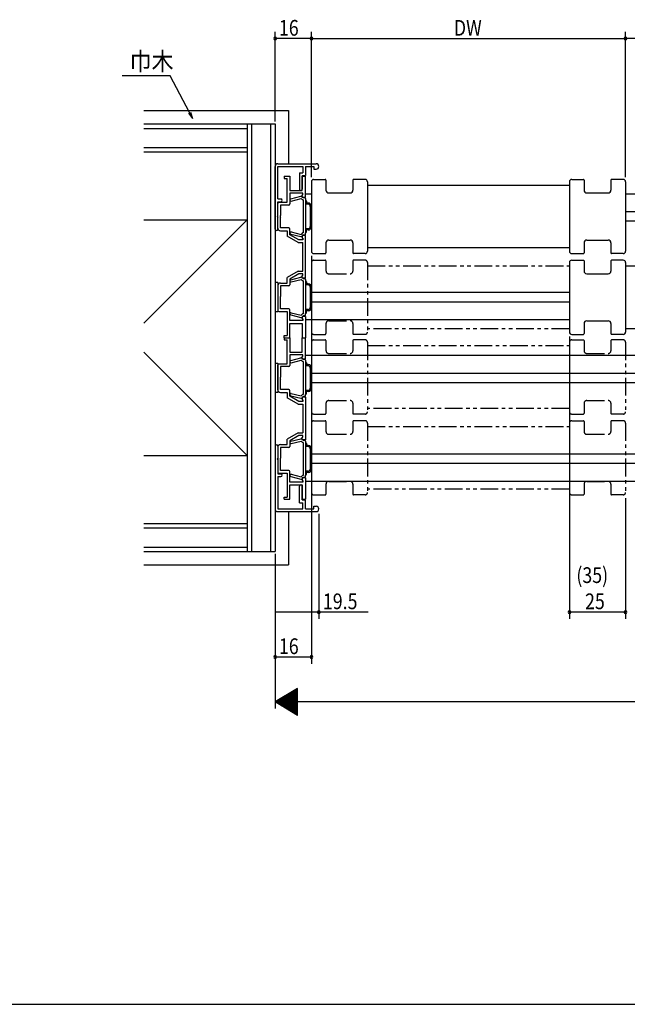
# Model space of a CAD drawing. Extents: x 19 to 1171, y 16 to 831.
# Drawn here: x 448 to 719, y 16 to 455 of the extents above; entities that cross this region are included whole.
import ezdxf

# ---------------------------------------------------------------- set-up
doc = ezdxf.new("R2010")
doc.units = 0
doc.linetypes.add('PHANTOM2', pattern=[31.75, 15.875, -3.175, 3.175, -3.175, 3.175, -3.175])
for name, color, linetype in [('KI1', 7, 'CONTINUOUS'), ('KI2', 4, 'CONTINUOUS'), ('OS', 2, 'CONTINUOUS'), ('PH', 6, 'PHANTOM2'), ('SU', 3, 'CONTINUOUS'), ('WK', 7, 'CONTINUOUS')]:
    doc.layers.add(name, color=color, linetype=linetype)
doc.styles.get("Standard").update_dxf_attribs({"font": 'romans.shx', "width": 0.83, "bigfont": 'extfont.shx'})

msp = doc.modelspace()

# ---------------------------------------------------------------- linework, layer by layer
at = {"layer": 'KI1'}
for p, q in [((562.82, 390.73), (579.92, 390.73)), ((561.62, 361.53), (561.62, 389.53)), ((562.82, 375.03), (562.82, 389.53)), ((562.82, 389.53), (574.02, 389.53)), ((572.52, 386.73), (572.52, 379.43)), ((572.52, 386.73), (574.02, 386.73)), ((574.02, 389.53), (574.02, 386.73)), ((575.22, 389.53), (575.22, 385.53)), ((575.22, 389.53), (578.92, 389.53)), ((578.92, 389.53), (578.92, 388.33)), ((578.92, 388.33), (579.92, 388.33)), ((565.72, 385.23), (568.22, 385.23)), ((565.72, 385.23), (565.72, 384.23)), ((565.72, 384.23), (566.97, 384.23)), ((566.97, 373.58), (566.97, 384.23)), ((568.22, 385.23), (568.22, 378.83)), ((573.72, 385.53), (575.22, 385.53)), ((573.72, 385.53), (573.72, 379.43)), ((573.72, 385.23), (575.22, 385.23)), ((573.72, 378.83), (573.72, 385.23)), ((575.22, 375.73), (575.22, 385.23)), ((577.82, 382.73), (577.82, 351.73)), ((578.82, 383.73), (584.02, 383.73)), ((584.32, 383.43), (584.32, 378.93)), ((596.32, 383.43), (596.32, 378.93)), ((601.82, 383.73), (596.62, 383.73)), ((602.82, 382.73), (602.82, 351.73)), ((692.82, 382.73), (692.82, 351.73)), ((693.82, 383.73), (699.02, 383.73)), ((699.32, 383.43), (699.32, 378.93)), ((711.32, 383.43), (711.32, 378.93)), ((716.82, 383.73), (711.62, 383.73)), ((717.82, 382.73), (717.82, 351.73)), ((568.22, 378.83), (573.72, 378.83)), ((574.07, 377.63), (568.22, 377.63)), ((568.22, 377.63), (568.22, 372.83)), ((574.07, 376.88), (574.07, 377.63)), ((585.52, 377.73), (595.12, 377.73)), ((602.82, 381.23), (692.82, 381.23)), ((700.52, 377.73), (710.12, 377.73)), ((562.82, 375.03), (564.22, 375.03)), ((562.82, 367.63), (562.82, 373.83)), ((562.82, 373.83), (564.22, 373.83)), ((562.82, 362.08), (562.82, 373.08)), ((563.32, 373.58), (566.97, 373.58)), ((568.59, 375.07), (573.17, 376.22)), ((568.84, 374.1), (573.19, 375.19)), ((573.8, 374.58), (573.19, 375.19)), ((573.72, 376.88), (574.07, 376.88)), ((573.72, 375.73), (573.72, 376.88)), ((575.22, 375.73), (573.72, 375.73)), ((574.32, 375.48), (573.74, 376.06)), ((574.22, 374.58), (573.8, 374.58)), ((574.22, 374.58), (574.22, 359.89)), ((574.92, 375.48), (574.32, 375.48)), ((575.22, 375.18), (575.22, 359.98)), ((567.72, 372.33), (564.07, 372.33)), ((564.07, 372.33), (564.07, 367.63)), ((562.82, 361.53), (562.82, 366.83)), ((564.07, 362.13), (564.07, 366.83)), ((564.02, 360.88), (566.97, 360.88)), ((567.72, 362.13), (564.07, 362.13)), ((566.97, 360.88), (566.97, 358.41)), ((568.22, 359.13), (568.22, 361.63)), ((568.84, 360.37), (573.19, 359.28)), ((573.8, 359.88), (573.19, 359.28)), ((574.22, 359.88), (573.8, 359.88)), ((575.22, 359.28), (575.22, 359.95)), ((571.88, 355.58), (566.97, 358.41)), ((572.22, 356.83), (568.22, 359.13)), ((568.59, 359.4), (573.17, 358.25)), ((571.88, 355.58), (573.97, 355.58)), ((574.07, 356.83), (572.22, 356.83)), ((573.72, 358.73), (573.72, 357.58)), ((575.22, 358.73), (573.72, 358.73)), ((573.72, 357.58), (574.07, 357.58)), ((574.32, 358.98), (573.74, 358.41)), ((573.97, 342.88), (573.97, 355.58)), ((574.07, 357.58), (574.07, 356.83)), ((574.92, 358.98), (574.32, 358.98)), ((575.22, 339.73), (575.22, 358.73)), ((584.32, 355.53), (584.32, 351.03)), ((585.52, 356.73), (595.12, 356.73)), ((596.32, 355.53), (596.32, 351.03)), ((699.32, 355.53), (699.32, 351.03)), ((700.52, 356.73), (710.12, 356.73)), ((711.32, 355.53), (711.32, 351.03)), ((692.82, 353.23), (602.82, 353.23)), ((578.82, 350.73), (584.02, 350.73)), ((601.82, 350.73), (596.62, 350.73)), ((692.82, 346.73), (692.82, 315.73)), ((693.82, 350.73), (699.02, 350.73)), ((693.82, 347.73), (699.02, 347.73)), ((699.32, 347.43), (699.32, 342.93)), ((711.32, 347.43), (711.32, 342.93)), ((716.82, 350.73), (711.62, 350.73)), ((716.82, 347.73), (711.62, 347.73)), ((717.82, 346.73), (717.82, 315.73)), ((571.88, 342.88), (566.97, 340.06)), ((571.88, 342.88), (573.97, 342.88)), ((717.82, 345.23), (807.82, 345.23)), ((566.97, 337.58), (566.97, 340.06)), ((572.22, 341.63), (568.22, 339.33)), ((568.22, 339.33), (568.22, 336.83)), ((568.59, 339.07), (573.17, 340.22)), ((568.84, 338.1), (573.19, 339.19)), ((574.07, 341.63), (572.22, 341.63)), ((573.8, 338.58), (573.19, 339.19)), ((573.72, 340.88), (574.07, 340.88)), ((573.72, 339.73), (573.72, 340.88)), ((575.22, 339.73), (573.72, 339.73)), ((574.32, 339.48), (573.74, 340.06)), ((574.22, 338.58), (573.8, 338.58)), ((574.07, 340.88), (574.07, 341.63)), ((574.22, 338.58), (574.22, 323.89)), ((574.92, 339.48), (574.32, 339.48)), ((575.22, 339.18), (575.22, 323.98)), ((700.52, 341.73), (710.12, 341.73)), ((562.82, 336.38), (562.82, 325.38)), ((564.02, 337.58), (566.97, 337.58)), ((567.72, 336.33), (564.07, 336.33)), ((564.07, 336.33), (564.07, 331.63)), ((564.07, 326.13), (564.07, 330.83)), ((563.32, 324.88), (566.97, 324.88)), ((567.72, 326.13), (564.07, 326.13)), ((566.97, 324.88), (566.97, 314.23)), ((568.22, 320.83), (568.22, 325.63)), ((574.07, 320.83), (568.22, 320.83)), ((568.59, 323.4), (573.17, 322.25)), ((568.84, 324.37), (573.19, 323.28)), ((573.8, 323.88), (573.19, 323.28)), ((575.22, 322.73), (573.72, 322.73)), ((573.72, 322.73), (573.72, 321.58)), ((573.72, 321.58), (574.07, 321.58)), ((574.32, 322.98), (573.74, 322.41)), ((574.22, 323.88), (573.8, 323.88)), ((574.07, 321.58), (574.07, 320.83)), ((574.92, 322.98), (574.32, 322.98)), ((575.22, 323.28), (575.22, 323.95)), ((575.22, 322.73), (575.22, 313.23)), ((700.52, 320.73), (710.12, 320.73)), ((568.22, 319.63), (573.72, 319.63)), ((568.22, 313.23), (568.22, 319.63)), ((573.72, 319.63), (573.72, 313.23)), ((699.32, 319.53), (699.32, 315.03)), ((711.32, 319.53), (711.32, 315.03)), ((807.82, 317.23), (717.82, 317.23)), ((565.72, 314.23), (566.97, 314.23)), ((565.72, 313.23), (565.72, 314.23)), ((565.72, 313.23), (568.22, 313.23)), ((565.72, 313.23), (568.22, 313.23)), ((565.72, 313.23), (565.72, 312.23)), ((565.72, 312.23), (566.97, 312.23)), ((566.97, 301.58), (566.97, 312.23)), ((568.22, 313.23), (568.22, 306.83)), ((573.72, 313.23), (575.22, 313.23)), ((573.72, 306.83), (573.72, 313.23)), ((573.72, 313.23), (575.22, 313.23)), ((575.22, 303.73), (575.22, 313.23)), ((693.82, 314.73), (699.02, 314.73)), ((716.82, 314.73), (711.62, 314.73)), ((568.22, 306.83), (573.72, 306.83)), ((574.07, 305.63), (568.22, 305.63)), ((568.22, 305.63), (568.22, 300.83)), ((568.59, 303.07), (573.17, 304.22)), ((568.84, 302.1), (573.19, 303.19)), ((573.8, 302.58), (573.19, 303.19)), ((573.72, 304.88), (574.07, 304.88)), ((573.72, 303.73), (573.72, 304.88)), ((575.22, 303.73), (573.72, 303.73)), ((574.32, 303.48), (573.74, 304.06)), ((574.07, 304.88), (574.07, 305.63)), ((574.92, 303.48), (574.32, 303.48)), ((575.22, 303.18), (575.22, 287.98)), ((562.82, 290.08), (562.82, 301.08)), ((563.32, 301.58), (566.97, 301.58)), ((567.72, 300.33), (564.07, 300.33)), ((564.07, 300.33), (564.07, 295.63)), ((574.22, 302.58), (573.8, 302.58)), ((574.22, 302.58), (574.22, 287.89)), ((564.07, 290.13), (564.07, 294.83)), ((567.72, 290.13), (564.07, 290.13)), ((568.22, 287.13), (568.22, 289.63)), ((564.02, 288.88), (566.97, 288.88)), ((566.97, 288.88), (566.97, 286.41)), ((571.88, 283.58), (566.97, 286.41)), ((572.22, 284.83), (568.22, 287.13)), ((568.59, 287.4), (573.17, 286.25)), ((568.84, 288.37), (573.19, 287.28)), ((573.8, 287.88), (573.19, 287.28)), ((575.22, 286.73), (573.72, 286.73)), ((573.72, 286.73), (573.72, 285.58)), ((573.72, 285.58), (574.07, 285.58)), ((574.32, 286.98), (573.74, 286.41)), ((574.22, 287.88), (573.8, 287.88)), ((574.07, 285.58), (574.07, 284.83)), ((574.92, 286.98), (574.32, 286.98)), ((575.22, 287.28), (575.22, 287.95)), ((575.22, 286.73), (575.22, 267.73)), ((571.88, 283.58), (573.97, 283.58)), ((574.07, 284.83), (572.22, 284.83)), ((573.97, 283.58), (573.97, 270.88)), ((571.88, 270.88), (566.97, 268.06)), ((566.97, 265.58), (566.97, 268.06)), ((572.22, 269.63), (568.22, 267.33)), ((568.59, 267.07), (573.17, 268.22)), ((571.88, 270.88), (573.97, 270.88)), ((574.07, 269.63), (572.22, 269.63)), ((573.72, 268.88), (574.07, 268.88)), ((573.72, 267.73), (573.72, 268.88)), ((575.22, 267.73), (573.72, 267.73)), ((574.32, 267.48), (573.74, 268.06)), ((574.07, 268.88), (574.07, 269.63)), ((561.62, 264.93), (561.62, 236.93)), ((562.82, 264.93), (562.82, 259.63)), ((562.82, 264.38), (562.82, 253.38)), ((564.02, 265.58), (566.97, 265.58)), ((564.07, 264.33), (564.07, 259.63)), ((567.72, 264.33), (564.07, 264.33)), ((568.22, 267.33), (568.22, 264.83)), ((568.84, 266.1), (573.19, 267.19)), ((573.8, 266.58), (573.19, 267.19)), ((574.22, 266.58), (573.8, 266.58)), ((574.22, 266.58), (574.22, 251.89)), ((574.92, 267.48), (574.32, 267.48)), ((575.22, 267.18), (575.22, 251.98)), ((562.82, 258.83), (562.82, 252.63)), ((564.07, 254.13), (564.07, 258.83)), ((562.82, 252.63), (564.22, 252.63)), ((562.82, 251.43), (562.82, 236.93)), ((562.82, 251.43), (564.22, 251.43)), ((563.32, 252.88), (566.97, 252.88)), ((567.72, 254.13), (564.07, 254.13)), ((566.97, 252.88), (566.97, 242.23)), ((568.22, 248.83), (568.22, 253.63)), ((568.59, 251.4), (573.17, 250.25)), ((568.84, 252.37), (573.19, 251.28)), ((573.8, 251.88), (573.19, 251.28)), ((575.22, 250.73), (573.72, 250.73)), ((573.72, 250.73), (573.72, 249.58)), ((574.32, 250.98), (573.74, 250.41)), ((574.22, 251.88), (573.8, 251.88)), ((574.92, 250.98), (574.32, 250.98)), ((575.22, 251.28), (575.22, 251.95)), ((575.22, 250.73), (575.22, 241.23)), ((574.07, 248.83), (568.22, 248.83)), ((568.22, 247.63), (573.72, 247.63)), ((568.22, 241.23), (568.22, 247.63)), ((572.52, 239.73), (572.52, 247.03)), ((573.72, 249.58), (574.07, 249.58)), ((573.72, 247.63), (573.72, 241.23)), ((573.72, 240.93), (573.72, 247.03)), ((574.07, 249.58), (574.07, 248.83)), ((565.72, 242.23), (566.97, 242.23)), ((565.72, 241.23), (565.72, 242.23)), ((562.82, 236.93), (574.02, 236.93)), ((565.72, 241.23), (568.22, 241.23)), ((572.52, 239.73), (574.02, 239.73)), ((573.72, 241.23), (575.22, 241.23)), ((573.72, 240.93), (575.22, 240.93)), ((574.02, 236.93), (574.02, 239.73)), ((575.22, 236.93), (575.22, 240.93)), ((575.22, 236.93), (578.92, 236.93)), ((578.92, 238.13), (579.92, 238.13)), ((578.92, 236.93), (578.92, 238.13)), ((562.82, 235.73), (579.92, 235.73))]:
    msp.add_line(p, q, dxfattribs=at)
for centre, radius, start, end in [((562.82, 389.53), 1.2, 90, 180), ((579.92, 389.53), 1.2, 270, 90), ((578.82, 382.73), 1, 90, 180), ((584.02, 383.43), 0.3, 0, 90), ((596.62, 383.43), 0.3, 90, 180), ((601.82, 382.73), 1, 0, 90), ((693.82, 382.73), 1, 90, 180), ((699.02, 383.43), 0.3, 0, 90), ((711.62, 383.43), 0.3, 90, 180), ((716.82, 382.73), 1, 0, 90), ((573.12, 379.43), 0.6, 180, 0), ((585.52, 378.93), 1.2, 180, 270), ((595.12, 378.93), 1.2, 270, 0), ((700.52, 378.93), 1.2, 180, 270), ((710.12, 378.93), 1.2, 270, 0), ((563.32, 373.08), 0.5, 90, 180), ((564.22, 374.43), 0.6, 270, 90), ((568.72, 374.58), 0.5, 104.073, 284.073), ((573.32, 375.63), 0.6, 45.089, 104.073), ((574.92, 375.18), 0.3, 0, 90), ((567.72, 372.83), 0.5, 270, 360), ((563.12, 367.23), 0.5, 126.8699, 233.1301), ((564.37, 367.23), 0.5, 126.8699, 233.1301), ((562.22, 361.53), 0.6, 180, 0), ((564.02, 362.08), 1.2, 180, 270), ((567.72, 361.63), 0.5, 360, 90), ((568.72, 359.88), 0.5, 75.927, 255.927), ((573.32, 358.83), 0.6, 255.927, 314.911), ((574.92, 359.28), 0.3, 270, 0), ((585.52, 355.53), 1.2, 90, 180), ((595.12, 355.53), 1.2, 0, 90), ((700.52, 355.53), 1.2, 90, 180), ((710.12, 355.53), 1.2, 0, 90), ((578.82, 351.73), 1, 180, 270), ((584.02, 351.03), 0.3, 270, 0), ((596.62, 351.03), 0.3, 180, 270), ((601.82, 351.73), 1, 270, 0), ((693.82, 351.73), 1, 180, 270), ((699.02, 351.03), 0.3, 270, 0), ((711.62, 351.03), 0.3, 180, 270), ((716.82, 351.73), 1, 270, 0), ((693.82, 346.73), 1, 90, 180), ((699.02, 347.43), 0.3, 0, 90), ((711.62, 347.43), 0.3, 90, 180), ((716.82, 346.73), 1, 0, 90), ((700.52, 342.93), 1.2, 180, 270), ((710.12, 342.93), 1.2, 270, 0), ((568.72, 338.58), 0.5, 104.073, 284.073), ((573.32, 339.63), 0.6, 45.089, 104.073), ((574.92, 339.18), 0.3, 0, 90), ((564.02, 336.38), 1.2, 90, 180), ((567.72, 336.83), 0.5, 270, 0), ((564.37, 331.23), 0.5, 126.8699, 233.1301), ((563.32, 325.38), 0.5, 180, 270), ((567.72, 325.63), 0.5, 0, 90), ((568.72, 323.88), 0.5, 75.927, 255.927), ((573.32, 322.83), 0.6, 255.927, 314.911), ((574.92, 323.28), 0.3, 270, 0), ((700.52, 319.53), 1.2, 90, 180), ((710.12, 319.53), 1.2, 0, 90), ((693.82, 315.73), 1, 180, 270), ((699.02, 315.03), 0.3, 270, 0), ((711.62, 315.03), 0.3, 180, 270), ((716.82, 315.73), 1, 270, 0), ((568.72, 302.58), 0.5, 104.073, 284.073), ((573.32, 303.63), 0.6, 45.089, 104.073), ((574.92, 303.18), 0.3, 0, 90), ((563.32, 301.08), 0.5, 90, 180), ((567.72, 300.83), 0.5, 270, 360), ((564.37, 295.23), 0.5, 126.8699, 233.1301), ((564.02, 290.08), 1.2, 180, 270), ((567.72, 289.63), 0.5, 360, 90), ((568.72, 287.88), 0.5, 75.927, 255.927), ((573.32, 286.83), 0.6, 255.927, 314.911), ((574.92, 287.28), 0.3, 270, 0), ((573.32, 267.63), 0.6, 45.089, 104.073), ((562.22, 264.93), 0.6, 0, 180), ((564.02, 264.38), 1.2, 90, 180), ((567.72, 264.83), 0.5, 270, 0), ((568.72, 266.58), 0.5, 104.073, 284.073), ((574.92, 267.18), 0.3, 0, 90), ((563.12, 259.23), 0.5, 126.8699, 233.1301), ((564.37, 259.23), 0.5, 126.8699, 233.1301), ((563.32, 253.38), 0.5, 180, 270), ((564.22, 252.03), 0.6, 270, 90), ((567.72, 253.63), 0.5, 0, 90), ((568.72, 251.88), 0.5, 75.927, 255.927), ((573.32, 250.83), 0.6, 255.927, 314.911), ((574.92, 251.28), 0.3, 270, 0), ((573.12, 247.03), 0.6, 0, 180), ((562.82, 236.93), 1.2, 180, 270), ((579.92, 236.93), 1.2, 270, 90)]:
    msp.add_arc(centre, radius, start, end, dxfattribs=at)
at = {"layer": 'KI2'}
for p, q in [((577.82, 377.23), (575.22, 377.23)), ((575.62, 374.09), (575.62, 373.23)), ((576.32, 373.23), (575.62, 373.23)), ((1065.42, 377.23), (717.82, 377.23)), ((576.32, 372.73), (575.22, 372.73)), ((577.32, 371.73), (577.32, 362.73)), ((577.82, 371.73), (577.82, 362.73)), ((880.67, 369.33), (717.82, 369.33)), ((880.67, 365.13), (717.82, 365.13)), ((576.32, 361.73), (575.22, 361.73)), ((576.32, 361.23), (575.62, 361.23)), ((575.62, 360.38), (575.62, 361.23)), ((562.82, 337.78), (561.62, 337.78)), ((561.62, 337.78), (561.62, 324.78)), ((562.82, 337.78), (562.82, 324.78)), ((575.62, 338.09), (575.62, 337.23)), ((576.32, 336.73), (575.22, 336.73)), ((576.32, 337.23), (575.62, 337.23)), ((577.32, 335.73), (577.32, 326.73)), ((577.82, 335.73), (577.82, 326.73)), ((692.82, 333.33), (577.82, 333.33)), ((692.82, 329.13), (577.82, 329.13)), ((562.82, 324.78), (561.62, 324.78)), ((576.32, 325.73), (575.22, 325.73)), ((576.32, 325.23), (575.62, 325.23)), ((575.62, 324.38), (575.62, 325.23)), ((692.82, 321.23), (575.22, 321.23)), ((807.82, 305.23), (575.22, 305.23)), ((562.82, 301.78), (561.62, 301.78)), ((561.62, 301.78), (561.62, 288.78)), ((562.82, 301.78), (562.82, 288.78)), ((576.32, 300.73), (575.22, 300.73)), ((575.62, 302.09), (575.62, 301.23)), ((576.32, 301.23), (575.62, 301.23)), ((577.32, 299.73), (577.32, 290.73)), ((577.82, 299.73), (577.82, 290.73)), ((807.82, 297.33), (577.82, 297.33)), ((576.32, 289.73), (575.22, 289.73)), ((807.82, 293.13), (577.82, 293.13)), ((562.82, 288.78), (561.62, 288.78)), ((576.32, 289.23), (575.62, 289.23)), ((575.62, 288.38), (575.62, 289.23)), ((576.32, 264.73), (575.22, 264.73)), ((575.62, 266.09), (575.62, 265.23)), ((576.32, 265.23), (575.62, 265.23)), ((577.32, 263.73), (577.32, 254.73)), ((577.82, 263.73), (577.82, 254.73)), ((880.67, 261.33), (577.82, 261.33)), ((880.67, 257.13), (577.82, 257.13)), ((576.32, 253.73), (575.22, 253.73)), ((576.32, 253.23), (575.62, 253.23)), ((575.62, 252.38), (575.62, 253.23)), ((922.82, 249.23), (575.22, 249.23))]:
    msp.add_line(p, q, dxfattribs=at)
for centre, radius, start, end in [((575.22, 374.09), 0.4, 0, 90), ((576.32, 371.73), 1.5, 0, 90), ((576.32, 371.73), 1, 0, 90), ((575.22, 360.38), 0.4, 270, 0), ((576.32, 362.73), 1, 270, 0), ((576.32, 362.73), 1.5, 270, 0), ((575.22, 338.09), 0.4, 0, 90), ((576.32, 335.73), 1.5, 0, 90), ((576.32, 335.73), 1, 0, 90), ((576.32, 326.73), 1, 270, 0), ((576.32, 326.73), 1.5, 270, 0), ((575.22, 324.38), 0.4, 270, 0), ((575.22, 302.09), 0.4, 0, 90), ((576.32, 299.73), 1.5, 0, 90), ((576.32, 299.73), 1, 0, 90), ((576.32, 290.73), 1, 270, 0), ((576.32, 290.73), 1.5, 270, 0), ((575.22, 288.38), 0.4, 270, 0), ((575.22, 266.09), 0.4, 0, 90), ((576.32, 263.73), 1.5, 0, 90), ((576.32, 263.73), 1, 0, 90), ((576.32, 254.73), 1, 270, 0), ((576.32, 254.73), 1.5, 270, 0), ((575.22, 252.38), 0.4, 270, 0)]:
    msp.add_arc(centre, radius, start, end, dxfattribs=at)
at = {"layer": 'OS'}
for p, q in [((503.12, 414.48), (567.62, 414.48)), ((567.62, 414.48), (567.62, 390.73)), ((503.12, 408.48), (561.62, 408.48)), ((549.12, 408.48), (549.12, 217.98)), ((551.12, 408.48), (551.12, 217.98)), ((559.62, 408.48), (559.62, 217.98)), ((561.62, 408.48), (561.62, 217.98)), ((503.12, 406.48), (549.12, 406.48)), ((503.12, 397.98), (549.12, 397.98)), ((503.12, 395.98), (549.12, 395.98)), ((549.12, 365.73), (503.12, 319.73)), ((503.12, 365.73), (549.12, 365.73)), ((503.12, 306.73), (549.12, 260.73)), ((503.12, 260.73), (549.12, 260.73)), ((567.62, 235.73), (567.62, 211.98)), ((503.12, 230.48), (549.12, 230.48)), ((503.12, 228.48), (549.12, 228.48)), ((503.12, 219.98), (549.12, 219.98)), ((503.12, 217.98), (561.62, 217.98)), ((503.12, 211.98), (567.62, 211.98))]:
    msp.add_line(p, q, dxfattribs=at)
at = {"layer": 'PH', "ltscale": 0.5}
for p, q in [((577.82, 346.73), (577.82, 315.73)), ((578.82, 347.73), (584.02, 347.73)), ((584.32, 347.43), (584.32, 342.93)), ((596.32, 347.43), (596.32, 342.93)), ((601.82, 347.73), (596.62, 347.73)), ((602.82, 346.73), (602.82, 315.73)), ((602.82, 345.23), (692.82, 345.23)), ((585.52, 341.73), (595.12, 341.73)), ((585.52, 320.73), (595.12, 320.73)), ((584.32, 319.53), (584.32, 315.03)), ((596.32, 319.53), (596.32, 315.03)), ((692.82, 317.23), (602.82, 317.23)), ((578.82, 314.73), (584.02, 314.73)), ((578.82, 312.23), (584.02, 312.23)), ((584.32, 311.93), (584.32, 307.43)), ((596.32, 311.93), (596.32, 307.43)), ((601.82, 314.73), (596.62, 314.73)), ((601.82, 312.23), (596.62, 312.23)), ((693.82, 312.23), (699.02, 312.23)), ((699.32, 311.93), (699.32, 307.43)), ((711.32, 311.93), (711.32, 307.43)), ((716.82, 312.23), (711.62, 312.23)), ((577.82, 311.23), (577.82, 280.23)), ((602.82, 311.23), (602.82, 280.23)), ((602.82, 309.73), (692.82, 309.73)), ((692.82, 311.23), (692.82, 280.23)), ((717.82, 311.23), (717.82, 280.23)), ((585.52, 306.23), (595.12, 306.23)), ((700.52, 306.23), (710.12, 306.23)), ((585.52, 285.23), (595.12, 285.23)), ((700.52, 285.23), (710.12, 285.23)), ((584.32, 284.03), (584.32, 279.53)), ((596.32, 284.03), (596.32, 279.53)), ((692.82, 281.73), (602.82, 281.73)), ((699.32, 284.03), (699.32, 279.53)), ((711.32, 284.03), (711.32, 279.53)), ((578.82, 279.23), (584.02, 279.23)), ((601.82, 279.23), (596.62, 279.23)), ((693.82, 279.23), (699.02, 279.23)), ((716.82, 279.23), (711.62, 279.23)), ((577.82, 275.23), (577.82, 244.23)), ((578.82, 276.23), (584.02, 276.23)), ((584.32, 275.93), (584.32, 271.43)), ((596.32, 275.93), (596.32, 271.43)), ((601.82, 276.23), (596.62, 276.23)), ((602.82, 275.23), (602.82, 244.23)), ((602.82, 273.73), (692.82, 273.73)), ((692.82, 275.23), (692.82, 244.23)), ((693.82, 276.23), (699.02, 276.23)), ((699.32, 275.93), (699.32, 271.43)), ((711.32, 275.93), (711.32, 271.43)), ((716.82, 276.23), (711.62, 276.23)), ((717.82, 275.23), (717.82, 244.23)), ((585.52, 270.23), (595.12, 270.23)), ((700.52, 270.23), (710.12, 270.23)), ((584.32, 248.03), (584.32, 243.53)), ((585.52, 249.23), (595.12, 249.23)), ((596.32, 248.03), (596.32, 243.53)), ((692.82, 245.73), (602.82, 245.73)), ((699.32, 248.03), (699.32, 243.53)), ((700.52, 249.23), (710.12, 249.23)), ((711.32, 248.03), (711.32, 243.53)), ((578.82, 243.23), (584.02, 243.23)), ((601.82, 243.23), (596.62, 243.23)), ((693.82, 243.23), (699.02, 243.23)), ((716.82, 243.23), (711.62, 243.23))]:
    msp.add_line(p, q, dxfattribs=at)
for centre, radius, start, end in [((578.82, 346.73), 1, 90, 180), ((584.02, 347.43), 0.3, 0, 90), ((596.62, 347.43), 0.3, 90, 180), ((601.82, 346.73), 1, 0, 90), ((585.52, 342.93), 1.2, 180, 270), ((595.12, 342.93), 1.2, 270, 0), ((585.52, 319.53), 1.2, 90, 180), ((595.12, 319.53), 1.2, 0, 90), ((578.82, 315.73), 1, 180, 270), ((578.82, 311.23), 1, 90, 180), ((584.02, 315.03), 0.3, 270, 0), ((584.02, 311.93), 0.3, 0, 90), ((596.62, 315.03), 0.3, 180, 270), ((596.62, 311.93), 0.3, 90, 180), ((601.82, 315.73), 1, 270, 0), ((601.82, 311.23), 1, 0, 90), ((693.82, 311.23), 1, 90, 180), ((699.02, 311.93), 0.3, 0, 90), ((711.62, 311.93), 0.3, 90, 180), ((716.82, 311.23), 1, 0, 90), ((585.52, 307.43), 1.2, 180, 270), ((595.12, 307.43), 1.2, 270, 0), ((700.52, 307.43), 1.2, 180, 270), ((710.12, 307.43), 1.2, 270, 0), ((585.52, 284.03), 1.2, 90, 180), ((595.12, 284.03), 1.2, 0, 90), ((700.52, 284.03), 1.2, 90, 180), ((710.12, 284.03), 1.2, 0, 90), ((578.82, 280.23), 1, 180, 270), ((584.02, 279.53), 0.3, 270, 0), ((596.62, 279.53), 0.3, 180, 270), ((601.82, 280.23), 1, 270, 0), ((693.82, 280.23), 1, 180, 270), ((699.02, 279.53), 0.3, 270, 0), ((711.62, 279.53), 0.3, 180, 270), ((716.82, 280.23), 1, 270, 0), ((578.82, 275.23), 1, 90, 180), ((584.02, 275.93), 0.3, 0, 90), ((596.62, 275.93), 0.3, 90, 180), ((601.82, 275.23), 1, 0, 90), ((693.82, 275.23), 1, 90, 180), ((699.02, 275.93), 0.3, 0, 90), ((711.62, 275.93), 0.3, 90, 180), ((716.82, 275.23), 1, 0, 90), ((585.52, 271.43), 1.2, 180, 270), ((595.12, 271.43), 1.2, 270, 0), ((700.52, 271.43), 1.2, 180, 270), ((710.12, 271.43), 1.2, 270, 0), ((585.52, 248.03), 1.2, 90, 180), ((595.12, 248.03), 1.2, 0, 90), ((700.52, 248.03), 1.2, 90, 180), ((710.12, 248.03), 1.2, 0, 90), ((578.82, 244.23), 1, 180, 270), ((584.02, 243.53), 0.3, 270, 0), ((596.62, 243.53), 0.3, 180, 270), ((601.82, 244.23), 1, 270, 0), ((693.82, 244.23), 1, 180, 270), ((699.02, 243.53), 0.3, 270, 0), ((711.62, 243.53), 0.3, 180, 270), ((716.82, 244.23), 1, 270, 0)]:
    msp.add_arc(centre, radius, start, end, dxfattribs=at)
at = {"layer": 'SU'}
for p, q in [((561.62, 409.48), (561.62, 449.48)), ((577.82, 384.73), (577.82, 449.48)), ((717.82, 384.73), (717.82, 449.48)), ((577.82, 446.48), (561.62, 446.48)), ((577.82, 446.48), (717.82, 446.48)), ((1059.52, 446.48), (717.82, 446.48)), ((514.88, 429.95), (493.51, 429.95)), ((523.49, 413.53), (514.88, 429.95)), ((523.05, 413.3), (524.88, 410.88)), ((524.88, 410.88), (523.49, 413.53)), ((523.93, 413.76), (524.88, 410.88)), ((577.82, 349.73), (577.82, 167.98)), ((692.82, 313.73), (692.82, 187.98)), ((717.82, 241.73), (717.82, 187.98)), ((581.12, 234.73), (581.12, 187.98)), ((561.62, 216.98), (561.62, 147.98)), ((581.12, 190.98), (561.62, 190.98)), ((603.06, 190.98), (581.12, 190.98)), ((717.82, 190.98), (692.82, 190.98)), ((577.82, 170.98), (561.62, 170.98)), ((571.62, 156.98), (561.62, 150.98)), ((565.88, 148.42), (565.88, 153.55)), ((566.08, 148.3), (566.08, 153.67)), ((566.28, 148.18), (566.28, 153.79)), ((566.48, 148.06), (566.48, 153.91)), ((566.68, 147.94), (566.68, 154.03)), ((566.88, 147.82), (566.88, 154.15)), ((567.08, 147.7), (567.08, 154.27)), ((567.28, 147.58), (567.28, 154.39)), ((567.48, 147.46), (567.48, 154.51)), ((567.68, 147.34), (567.68, 154.63)), ((567.88, 147.22), (567.88, 154.75)), ((568.08, 147.1), (568.08, 154.87)), ((568.28, 146.98), (568.28, 154.99)), ((568.48, 146.86), (568.48, 155.11)), ((568.68, 146.74), (568.68, 155.23)), ((568.88, 146.62), (568.88, 155.35)), ((569.08, 146.5), (569.08, 155.47)), ((569.28, 146.38), (569.28, 155.59)), ((569.48, 146.26), (569.48, 155.71)), ((569.68, 146.14), (569.68, 155.83)), ((569.88, 146.02), (569.88, 155.95)), ((570.08, 145.9), (570.08, 156.07)), ((570.28, 145.78), (570.28, 156.19)), ((570.48, 145.66), (570.48, 156.31)), ((570.68, 145.54), (570.68, 156.43)), ((570.88, 145.42), (570.88, 156.55)), ((571.08, 145.3), (571.08, 156.67)), ((571.28, 145.18), (571.28, 156.79)), ((571.48, 145.06), (571.48, 156.91)), ((571.62, 144.98), (571.62, 156.98)), ((571.62, 144.98), (561.62, 150.98)), ((1079.02, 150.98), (561.62, 150.98)), ((561.68, 150.94), (561.68, 151.03)), ((561.88, 150.82), (561.88, 151.15)), ((562.08, 150.7), (562.08, 151.27)), ((562.28, 150.58), (562.28, 151.39)), ((562.48, 150.46), (562.48, 151.51)), ((562.68, 150.34), (562.68, 151.63)), ((562.88, 150.22), (562.88, 151.75)), ((563.08, 150.1), (563.08, 151.87)), ((563.28, 149.98), (563.28, 151.99)), ((563.48, 149.86), (563.48, 152.11)), ((563.68, 149.74), (563.68, 152.23)), ((563.88, 149.62), (563.88, 152.35)), ((564.08, 149.5), (564.08, 152.47)), ((564.28, 149.38), (564.28, 152.59)), ((564.48, 149.26), (564.48, 152.71)), ((564.68, 149.14), (564.68, 152.83)), ((564.88, 149.02), (564.88, 152.95)), ((565.08, 148.9), (565.08, 153.07)), ((565.28, 148.78), (565.28, 153.19)), ((565.48, 148.66), (565.48, 153.31)), ((565.68, 148.54), (565.68, 153.43))]:
    msp.add_line(p, q, dxfattribs=at)
for centre, start, end in [((561.62, 446.48), 0, 180), ((561.62, 446.48), 180, 0), ((577.82, 446.48), 0, 180), ((577.82, 446.48), 180, 0), ((717.82, 446.48), 0, 180), ((717.82, 446.48), 180, 0), ((581.12, 190.98), 0, 180), ((581.12, 190.98), 180, 0), ((692.82, 190.98), 0, 180), ((692.82, 190.98), 180, 0), ((717.82, 190.98), 0, 180), ((717.82, 190.98), 180, 0), ((561.62, 170.98), 0, 180), ((577.82, 170.98), 0, 180), ((561.62, 170.98), 180, 0), ((577.82, 170.98), 180, 0)]:
    msp.add_arc(centre, 0.6, start, end, dxfattribs=at)
at = {"layer": 'WK'}
msp.add_line((23.5, 16.25), (1165.5, 16.25), dxfattribs=at)

# ---------------------------------------------------------------- texts
at = {"layer": 'SU'}
for s, height, width, p in [('16', 7, 0.83, (563.35, 447.78)), ('DW', 7, 0.83, (641.31, 447.78)), ('巾木', 8, 0.9, (496.74, 432.36)), ('(35)', 7, 0.83, (695.91, 203.95)), ('19.5', 7, 0.83, (582.95, 192.28)), ('25', 7, 0.83, (699.78, 192.28)), ('16', 7, 0.83, (563.35, 172.28))]:
    msp.add_text(s, height=height, dxfattribs=dict(at, width=width)).set_placement(p)

doc.saveas('drawing.dxf')
